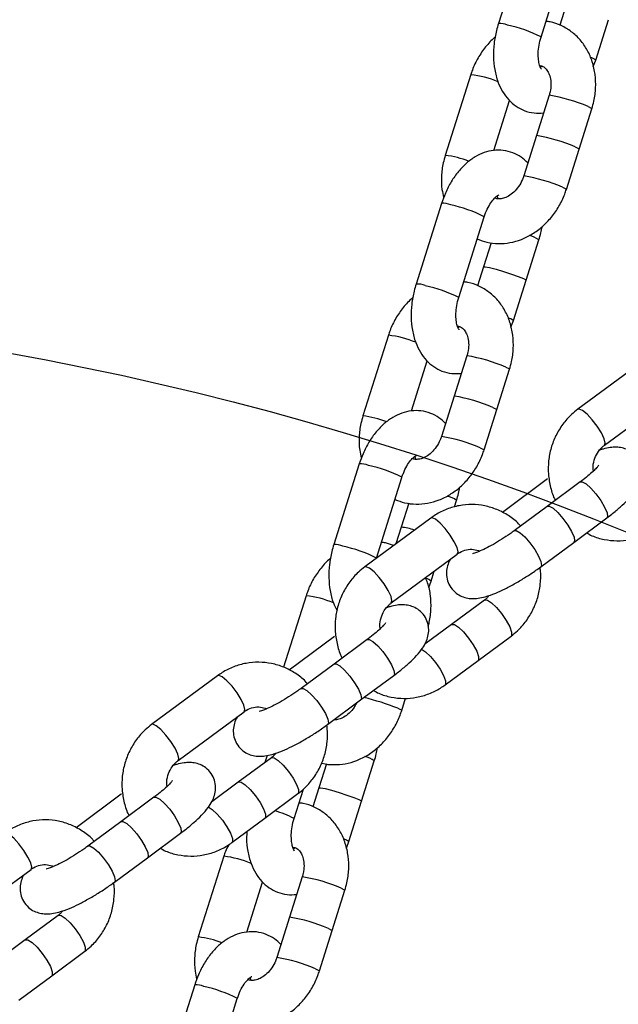
# Model space of a CAD drawing. Units: millimetres. Extents: x 11292 to 24393, y 37787 to 45737.
# Drawn here: x 20034 to 20112, y 39779 to 39906 of the extents above; entities that cross this region are included whole.
import ezdxf

# ---------------------------------------------------------------- set-up
doc = ezdxf.new("R2010")
doc.units = ezdxf.units.MM
doc.header["$LTSCALE"] = 200
doc.layers.add('OTWORY_MONTAŻOWE', color=1, linetype='Continuous')

msp = doc.modelspace()

# ---------------------------------------------------------------- linework, layer by layer
at = {"color": 7, "linetype": 'Continuous', "lineweight": 25}
for p, q in [((20099.86, 39916.3), (20096.56, 39905.83)), ((20102.09, 39904.08), (20105.39, 39914.55)), ((20105.3, 39908.07), (20104.52, 39905.62)), ((20109.17, 39901.09), (20110.83, 39906.32)), ((20108.86, 39900.25), (20109.17, 39901.09)), ((20092.97, 39899.2), (20089.66, 39888.74)), ((20095.95, 39889.38), (20098, 39895.86)), ((20103.14, 39896.53), (20101.49, 39891.3)), ((20107.02, 39889.55), (20108.67, 39894.79)), ((20101.49, 39891.3), (20099.84, 39886.07)), ((20105.37, 39884.32), (20107.02, 39889.55)), ((20089.19, 39882.52), (20085.89, 39872.06)), ((20091.42, 39870.31), (20094.72, 39880.78)), ((20100.16, 39872.55), (20101.81, 39877.79)), ((20095.61, 39877.42), (20094.63, 39874.3)), ((20094.63, 39874.3), (20093.85, 39871.84)), ((20098.5, 39867.32), (20100.16, 39872.55)), ((20098.19, 39866.48), (20098.5, 39867.32)), ((20082.3, 39865.43), (20078.99, 39854.96)), ((20092.47, 39862.76), (20090.82, 39857.53)), ((20085.28, 39855.61), (20087.33, 39862.09)), ((20096.35, 39855.78), (20098, 39861.01)), ((20115.42, 39862.16), (20106.86, 39855.82)), ((20090.82, 39857.53), (20089.17, 39852.3)), ((20110.3, 39851.16), (20118.87, 39857.49)), ((20094.7, 39850.55), (20096.35, 39855.78)), ((20078.52, 39848.75), (20075.22, 39838.29)), ((20080.75, 39836.54), (20084.05, 39847)), ((20102.93, 39846.79), (20097.07, 39842.45)), ((20107.17, 39846.4), (20102.89, 39843.24)), ((20084.94, 39843.64), (20083.96, 39840.53)), ((20090.87, 39843.16), (20091.14, 39844.01)), ((20102.89, 39843.24), (20098.6, 39840.07)), ((20087.78, 39841.72), (20079.22, 39835.39)), ((20106.33, 39838.57), (20110.62, 39841.74)), ((20083.96, 39840.53), (20083.28, 39838.39)), ((20102.05, 39835.41), (20106.33, 39838.57)), ((20082.67, 39830.72), (20091.23, 39837.06)), ((20087.83, 39833.55), (20088.24, 39834.84)), ((20087.52, 39832.71), (20087.83, 39833.55)), ((20071.63, 39831.66), (20068.7, 39822.39)), ((20094.76, 39831.1), (20090.48, 39827.93)), ((20090.48, 39827.93), (20087.03, 39825.38)), ((20075.3, 39826.35), (20069.43, 39822.02)), ((20079.53, 39825.97), (20075.25, 39822.8)), ((20093.93, 39823.27), (20098.21, 39826.43)), ((20075.25, 39822.8), (20070.97, 39819.63)), ((20089.64, 39820.1), (20093.93, 39823.27)), ((20060.15, 39821.28), (20051.58, 39814.95)), ((20078.7, 39818.14), (20082.98, 39821.3)), ((20074.42, 39814.97), (20078.7, 39818.14)), ((20084.03, 39816.78), (20084.53, 39818.37)), ((20055.03, 39810.29), (20063.6, 39816.62)), ((20067.12, 39810.66), (20062.84, 39807.49)), ((20066.58, 39810.96), (20066.29, 39810.04)), ((20078.82, 39805.01), (20080.47, 39810.24)), ((20074.27, 39809.87), (20073.28, 39806.76)), ((20062.84, 39807.49), (20059.39, 39804.94)), ((20070.08, 39802.77), (20071.28, 39806.59)), ((20073.28, 39806.76), (20072.51, 39804.3)), ((20047.66, 39805.92), (20041.8, 39801.58)), ((20051.9, 39805.53), (20047.61, 39802.36)), ((20066.29, 39802.83), (20070.57, 39806)), ((20077.16, 39799.78), (20078.82, 39805.01)), ((20047.61, 39802.36), (20043.33, 39799.2)), ((20062.01, 39799.66), (20066.29, 39802.83)), ((20051.06, 39797.7), (20055.35, 39800.87)), ((20076.85, 39798.94), (20077.16, 39799.78)), ((20046.78, 39794.53), (20051.06, 39797.7)), ((20060.96, 39797.89), (20057.65, 39787.42)), ((20027.4, 39789.85), (20035.96, 39796.18)), ((20071.13, 39795.22), (20069.48, 39789.99)), ((20063.94, 39788.06), (20065.98, 39794.54)), ((20075.01, 39788.24), (20076.66, 39793.47)), ((20039.49, 39790.22), (20035.21, 39787.06)), ((20069.48, 39789.99), (20067.82, 39784.75)), ((20073.35, 39783.01), (20075.01, 39788.24)), ((20035.21, 39787.06), (20031.76, 39784.5)), ((20038.66, 39782.39), (20042.94, 39785.56)), ((20034.37, 39779.23), (20038.66, 39782.39)), ((20057.18, 39781.21), (20053.87, 39770.74)), ((20059.4, 39769), (20062.71, 39779.46))]:
    msp.add_line(p, q, dxfattribs=at)
at = {"color": 1, "linetype": 'Continuous', "lineweight": 25}
for p, q in [((20107.02, 39855.86), (20106.86, 39855.82)), ((20087.95, 39841.76), (20087.78, 39841.72)), ((20079.39, 39835.42), (20079.22, 39835.39)), ((20060.32, 39821.32), (20060.15, 39821.28)), ((20051.75, 39814.99), (20051.58, 39814.95)), ((20047.7, 39805.94), (20047.66, 39805.92))]:
    msp.add_line(p, q, dxfattribs=at)
at = {"color": 1, "linetype": 'Continuous', "lineweight": 25, "flags": 128}
for points in [[(20108.18, 39895.06), (20108.6, 39894.86), (20108.67, 39894.79)], [(20106.53, 39889.83), (20106.94, 39889.63), (20107.02, 39889.55)], [(20104.87, 39884.6), (20105.29, 39884.4), (20105.37, 39884.32)], [(20094.63, 39874.3), (20094.63, 39874.3), (20094.85, 39874.31), (20095.42, 39874.19), (20096.25, 39873.97), (20097.24, 39873.68), (20098.25, 39873.35), (20099.14, 39873.04), (20099.8, 39872.77), (20100.13, 39872.6), (20100.16, 39872.55)], [(20097.51, 39861.29), (20097.93, 39861.09), (20098, 39861.01)], [(20095.85, 39856.06), (20096.27, 39855.86), (20096.35, 39855.78)], [(20110.31, 39851.16), (20110.4, 39851.43), (20110.27, 39851.99), (20109.91, 39852.76), (20109.38, 39853.62), (20108.73, 39854.47), (20108.07, 39855.18), (20107.47, 39855.67), (20107.02, 39855.86)], [(20094.2, 39850.83), (20094.62, 39850.63), (20094.7, 39850.55)], [(20107.17, 39846.4), (20107.43, 39846.42), (20107.92, 39846.15), (20108.54, 39845.6), (20109.21, 39844.85), (20109.84, 39843.98)], [(20102.89, 39843.24), (20103.15, 39843.26), (20103.64, 39842.99), (20104.26, 39842.44), (20104.93, 39841.68), (20105.55, 39840.82)], [(20109.84, 39843.98), (20110.33, 39843.13), (20110.64, 39842.41), (20110.71, 39841.91), (20110.62, 39841.74)], [(20091.23, 39837.06), (20091.33, 39837.33), (20091.2, 39837.89), (20090.84, 39838.66), (20090.3, 39839.52), (20089.66, 39840.37), (20088.99, 39841.08), (20088.4, 39841.57), (20087.95, 39841.76)], [(20105.55, 39840.82), (20106.05, 39839.97), (20106.36, 39839.24), (20106.42, 39838.75), (20106.33, 39838.57)], [(20098.6, 39840.07), (20098.87, 39840.09), (20099.36, 39839.82), (20099.98, 39839.27), (20100.65, 39838.51), (20101.27, 39837.65)], [(20101.27, 39837.65), (20101.77, 39836.8), (20102.07, 39836.08), (20102.14, 39835.58), (20102.05, 39835.41)], [(20082.67, 39830.73), (20082.76, 39830.99), (20082.64, 39831.56), (20082.28, 39832.32), (20081.74, 39833.19), (20081.1, 39834.03), (20080.43, 39834.75), (20079.83, 39835.23), (20079.39, 39835.42)], [(20094.75, 39831.09), (20094.78, 39831.11), (20095.13, 39831.08), (20095.66, 39830.73), (20096.3, 39830.12), (20096.97, 39829.33), (20097.57, 39828.46), (20098.02, 39827.63), (20098.27, 39826.95), (20098.27, 39826.52), (20098.21, 39826.43)], [(20090.48, 39827.93), (20090.5, 39827.94), (20090.85, 39827.91), (20091.38, 39827.57), (20092.02, 39826.96), (20092.68, 39826.16), (20093.29, 39825.29), (20093.74, 39824.46), (20093.99, 39823.79), (20093.99, 39823.36), (20093.93, 39823.27)], [(20079.53, 39825.97), (20079.79, 39825.99), (20080.28, 39825.72), (20080.91, 39825.17), (20081.57, 39824.41), (20082.2, 39823.55)], [(20086.58, 39824.74), (20087.09, 39824.4), (20087.74, 39823.79), (20088.4, 39823), (20089, 39822.13), (20089.46, 39821.3), (20089.71, 39820.62), (20089.71, 39820.19), (20089.64, 39820.1)], [(20075.25, 39822.8), (20075.51, 39822.82), (20076, 39822.55), (20076.62, 39822), (20077.29, 39821.24), (20077.92, 39820.38)], [(20082.2, 39823.55), (20082.7, 39822.7), (20083, 39821.97), (20083.07, 39821.47), (20082.98, 39821.3)], [(20063.6, 39816.62), (20063.69, 39816.89), (20063.56, 39817.45), (20063.21, 39818.22), (20062.67, 39819.08), (20062.02, 39819.93), (20061.36, 39820.64), (20060.76, 39821.13), (20060.32, 39821.32)], [(20077.92, 39820.38), (20078.42, 39819.53), (20078.72, 39818.81), (20078.79, 39818.31), (20078.7, 39818.14)], [(20070.97, 39819.63), (20071.23, 39819.65), (20071.72, 39819.38), (20072.34, 39818.83), (20073.01, 39818.08), (20073.64, 39817.22)], [(20073.64, 39817.22), (20074.14, 39816.37), (20074.44, 39815.64), (20074.51, 39815.14), (20074.42, 39814.97)], [(20083.53, 39817.06), (20083.95, 39816.86), (20084.03, 39816.78)], [(20055.04, 39810.29), (20055.13, 39810.56), (20055, 39811.12), (20054.64, 39811.89), (20054.11, 39812.75), (20053.46, 39813.6), (20052.8, 39814.31), (20052.2, 39814.8), (20051.75, 39814.99)], [(20067.12, 39810.66), (20067.14, 39810.67), (20067.49, 39810.64), (20068.02, 39810.3), (20068.66, 39809.69), (20069.33, 39808.89), (20069.93, 39808.02), (20070.39, 39807.19), (20070.63, 39806.52), (20070.64, 39806.09), (20070.57, 39806)], [(20062.84, 39807.49), (20062.86, 39807.51), (20063.21, 39807.47), (20063.74, 39807.13), (20064.38, 39806.52), (20065.05, 39805.73), (20065.65, 39804.86), (20066.11, 39804.03), (20066.35, 39803.35), (20066.36, 39802.92), (20066.29, 39802.83)], [(20073.28, 39806.76), (20073.29, 39806.76), (20073.51, 39806.76), (20074.08, 39806.65), (20074.91, 39806.43), (20075.9, 39806.14), (20076.91, 39805.81), (20077.8, 39805.49), (20078.46, 39805.23), (20078.79, 39805.05), (20078.82, 39805.01)], [(20051.9, 39805.53), (20052.16, 39805.55), (20052.65, 39805.28), (20053.27, 39804.73), (20053.94, 39803.97), (20054.57, 39803.11)], [(20058.94, 39804.3), (20059.46, 39803.96), (20060.1, 39803.35), (20060.77, 39802.56), (20061.37, 39801.69), (20061.82, 39800.86), (20062.07, 39800.19), (20062.08, 39799.75), (20062.01, 39799.66)], [(20047.61, 39802.36), (20047.88, 39802.38), (20048.37, 39802.11), (20048.99, 39801.56), (20049.66, 39800.81), (20050.28, 39799.94)], [(20054.57, 39803.11), (20055.06, 39802.26), (20055.37, 39801.54), (20055.43, 39801.04), (20055.35, 39800.87)], [(20035.96, 39796.18), (20036.06, 39796.45), (20035.93, 39797.02), (20035.57, 39797.78), (20035.03, 39798.65), (20034.39, 39799.49), (20033.72, 39800.21), (20033.13, 39800.69), (20032.68, 39800.88)], [(20050.28, 39799.94), (20050.78, 39799.09), (20051.09, 39798.37), (20051.15, 39797.87), (20051.06, 39797.7)], [(20043.33, 39799.2), (20043.6, 39799.22), (20044.09, 39798.95), (20044.71, 39798.4), (20045.38, 39797.64), (20046, 39796.78)], [(20046, 39796.78), (20046.5, 39795.93), (20046.8, 39795.2), (20046.87, 39794.71), (20046.78, 39794.53)], [(20076.17, 39793.75), (20076.58, 39793.55), (20076.66, 39793.47)], [(20039.48, 39790.22), (20039.51, 39790.24), (20039.86, 39790.2), (20040.39, 39789.86), (20041.03, 39789.25), (20041.7, 39788.46), (20042.3, 39787.59), (20042.75, 39786.76), (20043, 39786.08), (20043, 39785.65), (20042.94, 39785.56)], [(20074.51, 39788.52), (20074.93, 39788.32), (20075.01, 39788.24)], [(20035.21, 39787.06), (20035.23, 39787.07), (20035.57, 39787.04), (20036.11, 39786.69), (20036.75, 39786.08), (20037.41, 39785.29), (20038.01, 39784.42), (20038.47, 39783.59), (20038.72, 39782.91), (20038.72, 39782.48), (20038.66, 39782.39)], [(20072.86, 39783.29), (20073.28, 39783.08), (20073.35, 39783.01)]]:
    msp.add_lwpolyline(points, dxfattribs=at)
at = {"color": 1, "linetype": 'Continuous', "lineweight": 25}
for centre, radius, start, end in [((20096.72, 39903.29), 2.55, 66.477, 93.7315), ((20094.01, 39888.21), 17.81, 63.0358, 77.9093), ((20108.12, 39899.9), 1.59, 48.762, 75.8637), ((20091.47, 39886.13), 13.15, 67.4404, 83.4584), ((20099.78, 39875.63), 21.17, 66.6231, 80.8539), ((20098.13, 39870.4), 21.17, 66.6231, 80.8539), ((20088.29, 39876.62), 12.19, 68.5112, 83.5121), ((20096.48, 39865.18), 21.16, 66.62, 80.8606), ((20089.36, 39879.98), 2.55, 66.4653, 93.7496), ((20086.63, 39864.86), 17.86, 63.0589, 77.897), ((20099.47, 39874.31), 4.19, 56.0633, 74.7515), ((20086.05, 39869.51), 2.55, 66.477, 93.7315), ((20083.34, 39854.43), 17.81, 63.0358, 77.9093), ((20097.45, 39866.12), 1.59, 48.762, 75.8637), ((20080.8, 39852.36), 13.15, 67.4404, 83.4584), ((20089.11, 39841.86), 21.17, 66.6231, 80.8539), ((20087.45, 39836.63), 21.17, 66.6231, 80.8539), ((20077.61, 39842.85), 12.19, 68.5112, 83.5121), ((20085.81, 39831.41), 21.16, 66.62, 80.8606), ((20078.69, 39846.21), 2.55, 66.4653, 93.7496), ((20075.96, 39831.09), 17.86, 63.0589, 77.897), ((20088.8, 39840.54), 4.19, 56.0633, 74.7515), ((20083.55, 39834.18), 6.36, 70.3469, 86.372), ((20075.38, 39835.74), 2.55, 66.477, 93.7315), ((20072.67, 39820.66), 17.81, 63.0358, 77.9093), ((20086.78, 39832.35), 1.59, 48.762, 75.8637), ((20070.13, 39818.59), 13.15, 67.4404, 83.4584), ((20071.72, 39787.48), 31.85, 68.2315, 76.5446), ((20078.13, 39806.77), 4.19, 56.0633, 74.7515), ((20064.14, 39791.52), 12.72, 62.1651, 74.3764), ((20076.11, 39798.58), 1.59, 48.762, 75.8637), ((20059.46, 39784.82), 13.15, 67.4404, 83.4584), ((20067.77, 39774.32), 21.17, 66.6231, 80.8539), ((20066.11, 39769.09), 21.17, 66.6231, 80.8539), ((20056.27, 39775.31), 12.19, 68.5112, 83.5121), ((20064.46, 39763.87), 21.16, 66.62, 80.8606), ((20057.35, 39778.67), 2.55, 66.4653, 93.7496), ((20054.62, 39763.54), 17.86, 63.0589, 77.897)]:
    msp.add_arc(centre, radius, start, end, dxfattribs=at)
at = {"color": 7, "linetype": 'Continuous', "lineweight": 25}
for points, knots in [([(20096.56, 39905.83), (20096.47, 39905.53), (20096.22, 39904.67), (20095.97, 39903.22), (20095.88, 39901.51), (20096.04, 39899.83), (20096.44, 39898.31), (20097.06, 39896.99), (20097.85, 39895.92), (20098.81, 39895.09), (20099.92, 39894.5), (20101.15, 39894.17), (20102, 39894.22), (20102.42, 39894.24)], [0, 0, 0, 0, 0.055669, 0.157418, 0.260085, 0.364373, 0.470938, 0.56578, 0.655757, 0.741643, 0.825233, 0.914591, 1, 1, 1, 1]), ([(20108.67, 39894.79), (20108.77, 39895.11), (20109.02, 39896), (20109.21, 39897.49), (20109.14, 39899.22), (20108.78, 39900.88), (20108.12, 39902.4), (20107.2, 39903.73), (20106.05, 39904.81), (20104.72, 39905.59), (20103.59, 39906.02), (20102.91, 39906.09), (20102.73, 39906.11)], [0, 0, 0, 0, 0.066323, 0.180252, 0.294741, 0.409272, 0.523204, 0.635724, 0.746201, 0.854527, 0.961195, 1, 1, 1, 1]), ([(20096.15, 39904.06), (20096.12, 39904.04), (20095.65, 39903.69), (20094.87, 39902.8), (20093.88, 39901.4), (20093.29, 39900.15), (20093.04, 39899.4), (20092.97, 39899.2)], [0, 0, 0, 0, 0.018284, 0.307225, 0.598855, 0.892377, 1, 1, 1, 1]), ([(20102.14, 39899.9), (20102.14, 39899.9), (20102.15, 39899.89), (20101.98, 39900.15), (20101.8, 39900.72), (20101.7, 39901.53), (20101.73, 39902.5), (20101.88, 39903.39), (20102.04, 39903.91), (20102.09, 39904.08)], [0, 0, 0, 0, 0.094999, 0.26049, 0.416851, 0.576603, 0.742362, 0.91328, 1, 1, 1, 1]), ([(20101.93, 39900.37), (20102.02, 39900.36), (20102.31, 39900.32), (20102.64, 39900.07), (20103.03, 39899.57), (20103.3, 39898.87), (20103.41, 39897.98), (20103.32, 39897.15), (20103.18, 39896.68), (20103.14, 39896.53)], [0, 0, 0, 0, 0.095523, 0.307982, 0.468323, 0.618232, 0.777275, 0.932653, 1, 1, 1, 1]), ([(20102.19, 39900.32), (20102.15, 39900.29), (20102.07, 39900.2), (20102.02, 39900.17), (20102, 39900.16)], [0, 0, 0, 0, 0.412719, 1, 1, 1, 1]), ([(20100.37, 39887.76), (20100.1, 39888.02), (20099.53, 39888.56), (20098.44, 39889.12), (20097.21, 39889.43), (20095.93, 39889.43), (20094.69, 39889.13), (20093.51, 39888.57), (20092.39, 39887.75), (20091.34, 39886.67), (20090.42, 39885.35), (20089.69, 39883.95), (20089.35, 39882.96), (20089.19, 39882.52)], [0, 0, 0, 0, 0.078145, 0.162909, 0.253521, 0.341289, 0.428318, 0.517657, 0.611558, 0.710593, 0.813113, 0.9164, 1, 1, 1, 1]), ([(20089.66, 39888.74), (20089.57, 39888.41), (20089.32, 39887.52), (20089.14, 39886.03), (20089.16, 39884.51), (20089.39, 39883.62), (20089.47, 39883.28)], [0, 0, 0, 0, 0.180891, 0.491624, 0.803883, 1, 1, 1, 1]), ([(20099.84, 39886.07), (20099.78, 39885.92), (20099.62, 39885.44), (20099.2, 39884.69), (20098.57, 39883.94), (20097.86, 39883.42), (20097.18, 39883.14), (20096.59, 39883.09), (20096.27, 39883.11), (20096.12, 39883.21), (20096.11, 39883.22)], [0, 0, 0, 0, 0.068724, 0.216662, 0.364406, 0.511828, 0.66058, 0.815179, 0.985225, 1, 1, 1, 1]), ([(20093.82, 39877.91), (20094.23, 39877.75), (20095.1, 39877.41), (20096.55, 39877.26), (20098.07, 39877.38), (20099.56, 39877.8), (20100.98, 39878.51), (20102.3, 39879.49), (20103.47, 39880.71), (20104.45, 39882.13), (20105.05, 39883.37), (20105.3, 39884.12), (20105.37, 39884.32)], [0, 0, 0, 0, 0.092819, 0.197772, 0.302714, 0.408573, 0.515931, 0.624923, 0.735316, 0.846737, 0.958881, 1, 1, 1, 1]), ([(20094.72, 39880.78), (20094.78, 39880.95), (20094.96, 39881.46), (20095.33, 39882.24), (20095.83, 39882.97), (20096.29, 39883.43), (20096.61, 39883.62), (20096.61, 39883.61), (20096.61, 39883.61)], [0, 0, 0, 0, 0.099884, 0.297202, 0.490494, 0.677737, 0.861794, 1, 1, 1, 1]), ([(20096.37, 39883.46), (20096.38, 39883.44), (20096.41, 39883.39), (20096.44, 39883.25), (20096.47, 39883.14)], [0, 0, 0, 0, 0.230222, 1, 1, 1, 1]), ([(20101.81, 39877.79), (20101.9, 39878.09), (20102.07, 39878.64), (20102.16, 39879.21), (20102.2, 39879.47)], [0, 0, 0, 0, 0.5440244, 1, 1, 1, 1]), ([(20085.89, 39872.06), (20085.8, 39871.76), (20085.55, 39870.9), (20085.29, 39869.45), (20085.21, 39867.73), (20085.37, 39866.06), (20085.77, 39864.53), (20086.39, 39863.22), (20087.18, 39862.15), (20088.14, 39861.32), (20089.25, 39860.73), (20090.48, 39860.4), (20091.33, 39860.45), (20091.75, 39860.47)], [0, 0, 0, 0, 0.055669, 0.157418, 0.260085, 0.364373, 0.470938, 0.56578, 0.655757, 0.741643, 0.825233, 0.914591, 1, 1, 1, 1]), ([(20098, 39861.01), (20098.1, 39861.34), (20098.35, 39862.23), (20098.54, 39863.72), (20098.47, 39865.45), (20098.11, 39867.1), (20097.45, 39868.63), (20096.53, 39869.96), (20095.38, 39871.04), (20094.05, 39871.82), (20092.92, 39872.25), (20092.24, 39872.32), (20092.06, 39872.33)], [0, 0, 0, 0, 0.066323, 0.180252, 0.294741, 0.409272, 0.523204, 0.635724, 0.746201, 0.854527, 0.961195, 1, 1, 1, 1]), ([(20085.48, 39870.29), (20085.45, 39870.27), (20084.98, 39869.92), (20084.2, 39869.02), (20083.21, 39867.63), (20082.62, 39866.38), (20082.37, 39865.63), (20082.3, 39865.43)], [0, 0, 0, 0, 0.018284, 0.307225, 0.598855, 0.892377, 1, 1, 1, 1]), ([(20091.46, 39866.13), (20091.47, 39866.13), (20091.47, 39866.12), (20091.31, 39866.37), (20091.13, 39866.95), (20091.03, 39867.76), (20091.06, 39868.73), (20091.21, 39869.62), (20091.37, 39870.14), (20091.42, 39870.31)], [0, 0, 0, 0, 0.094999, 0.26049, 0.416851, 0.576603, 0.742362, 0.91328, 1, 1, 1, 1]), ([(20091.25, 39866.6), (20091.34, 39866.59), (20091.64, 39866.55), (20091.97, 39866.3), (20092.36, 39865.79), (20092.63, 39865.09), (20092.74, 39864.2), (20092.65, 39863.38), (20092.51, 39862.91), (20092.47, 39862.76)], [0, 0, 0, 0, 0.095523, 0.307982, 0.468323, 0.618232, 0.777275, 0.932653, 1, 1, 1, 1]), ([(20091.52, 39866.55), (20091.48, 39866.51), (20091.4, 39866.43), (20091.35, 39866.4), (20091.33, 39866.39)], [0, 0, 0, 0, 0.412719, 1, 1, 1, 1]), ([(20078.99, 39854.96), (20078.9, 39854.64), (20078.64, 39853.75), (20078.47, 39852.26), (20078.49, 39850.74), (20078.72, 39849.85), (20078.8, 39849.51)], [0, 0, 0, 0, 0.180891, 0.491624, 0.803883, 1, 1, 1, 1]), ([(20089.7, 39853.99), (20089.43, 39854.25), (20088.86, 39854.78), (20087.77, 39855.35), (20086.54, 39855.66), (20085.26, 39855.66), (20084.02, 39855.36), (20082.84, 39854.8), (20081.72, 39853.98), (20080.67, 39852.9), (20079.75, 39851.58), (20079.02, 39850.18), (20078.68, 39849.19), (20078.52, 39848.75)], [0, 0, 0, 0, 0.078145, 0.162909, 0.253521, 0.341289, 0.428318, 0.517657, 0.611558, 0.710593, 0.813113, 0.9164, 1, 1, 1, 1]), ([(20106.86, 39855.82), (20106.58, 39855.6), (20105.86, 39855.03), (20104.87, 39853.91), (20103.98, 39852.44), (20103.35, 39850.83), (20103.02, 39849.13), (20102.99, 39847.39), (20103.3, 39845.68), (20103.63, 39844.54), (20103.93, 39844.03), (20103.94, 39844.01)], [0, 0, 0, 0, 0.081513, 0.211044, 0.340955, 0.471335, 0.602131, 0.733252, 0.86457, 0.995927, 1, 1, 1, 1]), ([(20089.17, 39852.3), (20089.11, 39852.15), (20088.95, 39851.67), (20088.53, 39850.92), (20087.89, 39850.17), (20087.19, 39849.65), (20086.51, 39849.36), (20085.92, 39849.32), (20085.6, 39849.34), (20085.45, 39849.44), (20085.44, 39849.45)], [0, 0, 0, 0, 0.068724, 0.216662, 0.364406, 0.511828, 0.66058, 0.815179, 0.985225, 1, 1, 1, 1]), ([(20108.87, 39847.81), (20108.85, 39847.94), (20108.78, 39848.41), (20108.95, 39849.24), (20109.35, 39850.18), (20109.86, 39850.81), (20110.21, 39851.08), (20110.3, 39851.16)], [0, 0, 0, 0, 0.100073, 0.36488, 0.628891, 0.894006, 1, 1, 1, 1]), ([(20110.62, 39841.74), (20110.83, 39841.9), (20111.45, 39842.37), (20112.4, 39843.16), (20113.4, 39844.11), (20114.17, 39844.99), (20114.7, 39845.81), (20115.04, 39846.62), (20115.19, 39847.47), (20115.12, 39848.39), (20114.76, 39849.31), (20114.14, 39850.07), (20113.37, 39850.58), (20112.58, 39850.85), (20111.81, 39850.94), (20110.99, 39850.87), (20110.31, 39850.74), (20109.83, 39850.57), (20109.68, 39850.52)], [0, 0, 0, 0, 0.044993, 0.132031, 0.221665, 0.318234, 0.393662, 0.450155, 0.505795, 0.561433, 0.617735, 0.678803, 0.732675, 0.783429, 0.835181, 0.892972, 0.966097, 1, 1, 1, 1]), ([(20083.15, 39844.13), (20083.56, 39843.98), (20084.43, 39843.64), (20085.88, 39843.49), (20087.39, 39843.61), (20088.89, 39844.03), (20090.31, 39844.74), (20091.63, 39845.72), (20092.8, 39846.94), (20093.78, 39848.36), (20094.38, 39849.6), (20094.63, 39850.35), (20094.7, 39850.55)], [0, 0, 0, 0, 0.092819, 0.197772, 0.302714, 0.408573, 0.515931, 0.624923, 0.735316, 0.846737, 0.958881, 1, 1, 1, 1]), ([(20084.05, 39847), (20084.11, 39847.18), (20084.29, 39847.69), (20084.66, 39848.47), (20085.16, 39849.2), (20085.62, 39849.66), (20085.94, 39849.84), (20085.94, 39849.84), (20085.94, 39849.84)], [0, 0, 0, 0, 0.099884, 0.297202, 0.490494, 0.677737, 0.861794, 1, 1, 1, 1]), ([(20085.7, 39849.68), (20085.71, 39849.67), (20085.74, 39849.62), (20085.77, 39849.48), (20085.8, 39849.36)], [0, 0, 0, 0, 0.2302216, 1, 1, 1, 1]), ([(20109.57, 39848.57), (20109.57, 39848.57), (20109.58, 39848.6), (20109.51, 39848.48), (20109.29, 39848.22), (20108.84, 39847.76), (20108.17, 39847.18), (20107.57, 39846.7), (20107.21, 39846.44), (20107.17, 39846.4)], [0, 0, 0, 0, 0.000023, 0.138803, 0.308075, 0.505917, 0.728928, 0.964562, 1, 1, 1, 1]), ([(20091.14, 39844.01), (20091.23, 39844.32), (20091.4, 39844.87), (20091.49, 39845.44), (20091.53, 39845.7)], [0, 0, 0, 0, 0.544024, 1, 1, 1, 1]), ([(20099.43, 39840.68), (20099.35, 39840.78), (20098.91, 39841.32), (20097.88, 39842.07), (20096.4, 39842.87), (20094.79, 39843.35), (20093.13, 39843.53), (20091.47, 39843.38), (20089.86, 39842.92), (20088.64, 39842.32), (20087.98, 39841.86), (20087.78, 39841.72)], [0, 0, 0, 0, 0.0298094, 0.1615215, 0.2927155, 0.4233797, 0.5535954, 0.6835246, 0.8133168, 0.9431918, 1, 1, 1, 1]), ([(20108, 39839.8), (20108.22, 39839.68), (20108.94, 39839.27), (20110.27, 39838.91), (20111.93, 39838.73), (20113.59, 39838.88), (20115.2, 39839.33), (20116.42, 39839.94), (20117.08, 39840.4), (20117.28, 39840.54)], [0, 0, 0, 0, 0.079249, 0.249349, 0.418865, 0.588009, 0.756974, 0.926046, 1, 1, 1, 1]), ([(20098.6, 39840.07), (20098.43, 39839.94), (20097.91, 39839.57), (20096.99, 39838.96), (20095.9, 39838.3), (20094.87, 39837.75), (20094.03, 39837.37), (20093.47, 39837.16), (20093.17, 39837.08), (20093.18, 39837.08), (20093.18, 39837.08)], [0, 0, 0, 0, 0.083241, 0.242094, 0.401635, 0.559421, 0.712649, 0.838288, 0.946375, 1, 1, 1, 1]), ([(20075.22, 39838.29), (20075.13, 39837.99), (20074.88, 39837.13), (20074.62, 39835.68), (20074.54, 39833.96), (20074.7, 39832.29), (20075.06, 39830.85), (20075.47, 39830.05), (20075.64, 39829.72)], [0, 0, 0, 0, 0.102009, 0.288455, 0.476585, 0.667685, 0.862958, 1, 1, 1, 1]), ([(20082.96, 39838.15), (20082.62, 39838.29), (20082.11, 39838.5), (20081.57, 39838.55), (20081.38, 39838.56)], [0, 0, 0, 0, 0.664453, 1, 1, 1, 1]), ([(20091.23, 39837.06), (20091.34, 39837.13), (20091.71, 39837.38), (20092.43, 39837.65), (20093.33, 39837.72), (20093.89, 39837.53), (20094.16, 39837.44)], [0, 0, 0, 0, 0.117707, 0.415753, 0.721319, 1, 1, 1, 1]), ([(20074.81, 39836.52), (20074.78, 39836.5), (20074.31, 39836.15), (20073.53, 39835.25), (20072.54, 39833.85), (20071.95, 39832.61), (20071.7, 39831.86), (20071.63, 39831.66)], [0, 0, 0, 0, 0.018284, 0.307225, 0.598855, 0.892377, 1, 1, 1, 1]), ([(20090.32, 39836.38), (20090.3, 39836.35), (20090.15, 39836.11), (20089.95, 39835.57), (20089.79, 39834.73), (20089.87, 39833.81), (20090.22, 39832.89), (20090.84, 39832.13), (20091.61, 39831.62), (20092.4, 39831.35), (20093.18, 39831.26), (20093.99, 39831.32), (20094.97, 39831.53), (20096.11, 39831.94), (20097.43, 39832.54), (20098.76, 39833.25), (20100.12, 39834.07), (20101.22, 39834.8), (20101.84, 39835.25), (20102.05, 39835.41)], [0, 0, 0, 0, 0.008064, 0.060649, 0.112442, 0.164232, 0.21664, 0.273484, 0.32363, 0.370874, 0.419047, 0.472841, 0.540909, 0.636322, 0.7161, 0.799371, 0.879967, 0.959684, 1, 1, 1, 1]), ([(20079.22, 39835.39), (20078.94, 39835.17), (20078.23, 39834.6), (20077.24, 39833.47), (20076.34, 39832.01), (20075.72, 39830.4), (20075.39, 39828.69), (20075.36, 39826.95), (20075.66, 39825.25), (20075.99, 39824.1), (20076.29, 39823.59), (20076.3, 39823.58)], [0, 0, 0, 0, 0.081513, 0.211044, 0.340955, 0.471335, 0.602131, 0.733252, 0.86457, 0.995927, 1, 1, 1, 1]), ([(20098.21, 39826.43), (20098.48, 39826.65), (20099.2, 39827.22), (20100.19, 39828.35), (20101.08, 39829.81), (20101.71, 39831.42), (20102.02, 39833.12), (20102.1, 39834.45), (20101.97, 39835.17), (20101.94, 39835.32)], [0, 0, 0, 0, 0.106023, 0.274504, 0.443479, 0.613065, 0.783191, 0.953741, 1, 1, 1, 1]), ([(20087.46, 39827.72), (20087.51, 39827.89), (20087.71, 39828.62), (20087.86, 39829.95), (20087.79, 39831.67), (20087.53, 39833.04), (20087.2, 39833.77), (20087.09, 39833.99)], [0, 0, 0, 0, 0.0791707, 0.3455274, 0.6131918, 0.8809549, 1, 1, 1, 1]), ([(20095.34, 39831.7), (20095.25, 39831.57), (20095.08, 39831.34), (20094.86, 39831.17), (20094.76, 39831.1)], [0, 0, 0, 0, 0.5412169, 1, 1, 1, 1]), ([(20081.25, 39827.23), (20081.22, 39827.41), (20081.14, 39827.92), (20081.31, 39828.8), (20081.72, 39829.75), (20082.22, 39830.37), (20082.57, 39830.64), (20082.67, 39830.72)], [0, 0, 0, 0, 0.1305256, 0.3863718, 0.6414494, 0.897593, 1, 1, 1, 1]), ([(20082.98, 39821.3), (20083.19, 39821.46), (20083.81, 39821.93), (20084.77, 39822.72), (20085.77, 39823.67), (20086.53, 39824.55), (20087.06, 39825.38), (20087.4, 39826.18), (20087.56, 39827.03), (20087.48, 39827.95), (20087.13, 39828.87), (20086.51, 39829.63), (20085.74, 39830.14), (20084.95, 39830.41), (20084.17, 39830.5), (20083.36, 39830.44), (20082.67, 39830.31), (20082.2, 39830.13), (20082.05, 39830.08)], [0, 0, 0, 0, 0.044993, 0.132031, 0.221665, 0.318234, 0.393662, 0.450155, 0.505795, 0.561433, 0.617735, 0.678803, 0.732675, 0.783429, 0.835181, 0.892972, 0.966097, 1, 1, 1, 1]), ([(20081.93, 39828.13), (20081.93, 39828.13), (20081.95, 39828.16), (20081.88, 39828.04), (20081.65, 39827.79), (20081.2, 39827.33), (20080.54, 39826.74), (20079.93, 39826.26), (20079.58, 39826), (20079.53, 39825.97)], [0, 0, 0, 0, 0.000023, 0.138803, 0.308075, 0.505917, 0.728928, 0.964562, 1, 1, 1, 1]), ([(20071.74, 39820.31), (20071.68, 39820.39), (20071.25, 39820.9), (20070.24, 39821.63), (20068.77, 39822.43), (20067.16, 39822.91), (20065.5, 39823.09), (20063.83, 39822.94), (20062.23, 39822.49), (20061, 39821.88), (20060.35, 39821.42), (20060.15, 39821.28)], [0, 0, 0, 0, 0.023572, 0.156131, 0.288169, 0.419673, 0.550726, 0.68149, 0.812117, 0.942827, 1, 1, 1, 1]), ([(20070.97, 39819.63), (20070.79, 39819.5), (20070.28, 39819.13), (20069.36, 39818.52), (20068.26, 39817.86), (20067.24, 39817.31), (20066.4, 39816.93), (20065.83, 39816.72), (20065.53, 39816.64), (20065.54, 39816.65), (20065.55, 39816.65)], [0, 0, 0, 0, 0.083241, 0.242094, 0.401635, 0.559421, 0.712649, 0.838288, 0.946375, 1, 1, 1, 1]), ([(20080.36, 39819.37), (20080.59, 39819.24), (20081.3, 39818.84), (20082.64, 39818.48), (20084.3, 39818.29), (20085.96, 39818.44), (20087.56, 39818.9), (20088.79, 39819.5), (20089.44, 39819.96), (20089.64, 39820.1)], [0, 0, 0, 0, 0.079249, 0.249349, 0.418865, 0.588009, 0.756974, 0.926046, 1, 1, 1, 1]), ([(20078.14, 39817.72), (20078.04, 39817.53), (20077.79, 39817.04), (20077.22, 39816.41), (20076.52, 39815.87), (20075.84, 39815.61), (20075.42, 39815.53), (20075.25, 39815.57), (20075.23, 39815.57)], [0, 0, 0, 0, 0.125769, 0.334138, 0.542053, 0.751844, 0.96988, 1, 1, 1, 1]), ([(20063.6, 39816.62), (20063.7, 39816.69), (20064.08, 39816.95), (20064.79, 39817.21), (20065.69, 39817.29), (20066.26, 39817.09), (20066.53, 39817)], [0, 0, 0, 0, 0.117707, 0.415753, 0.721319, 1, 1, 1, 1]), ([(20073.63, 39809.97), (20073.66, 39809.96), (20074.16, 39809.79), (20075.21, 39809.73), (20076.72, 39809.83), (20078.22, 39810.26), (20079.64, 39810.97), (20080.96, 39811.95), (20082.13, 39813.17), (20083.11, 39814.59), (20083.71, 39815.83), (20083.96, 39816.58), (20084.03, 39816.78)], [0, 0, 0, 0, 0.007998, 0.122765, 0.237518, 0.353275, 0.470671, 0.589853, 0.710569, 0.832407, 0.955037, 1, 1, 1, 1]), ([(20062.69, 39815.95), (20062.67, 39815.91), (20062.52, 39815.68), (20062.32, 39815.14), (20062.15, 39814.29), (20062.23, 39813.37), (20062.58, 39812.45), (20063.21, 39811.69), (20063.98, 39811.18), (20064.76, 39810.91), (20065.54, 39810.83), (20066.36, 39810.88), (20067.34, 39811.1), (20068.48, 39811.5), (20069.8, 39812.11), (20071.12, 39812.81), (20072.48, 39813.63), (20073.58, 39814.36), (20074.21, 39814.82), (20074.42, 39814.97)], [0, 0, 0, 0, 0.008064, 0.060649, 0.112442, 0.164232, 0.21664, 0.273484, 0.32363, 0.370874, 0.419047, 0.472841, 0.540909, 0.636322, 0.7161, 0.799371, 0.879967, 0.959684, 1, 1, 1, 1]), ([(20051.58, 39814.95), (20051.31, 39814.73), (20050.59, 39814.16), (20049.6, 39813.03), (20048.71, 39811.57), (20048.08, 39809.96), (20047.75, 39808.26), (20047.72, 39806.51), (20048.03, 39804.81), (20048.36, 39803.67), (20048.66, 39803.16), (20048.67, 39803.14)], [0, 0, 0, 0, 0.081513, 0.211044, 0.340955, 0.471335, 0.602131, 0.733252, 0.86457, 0.995927, 1, 1, 1, 1]), ([(20070.57, 39806), (20070.85, 39806.22), (20071.57, 39806.79), (20072.55, 39807.91), (20073.45, 39809.37), (20074.08, 39810.99), (20074.39, 39812.69), (20074.46, 39814.01), (20074.33, 39814.73), (20074.3, 39814.89)], [0, 0, 0, 0, 0.106023, 0.274504, 0.443479, 0.613065, 0.783191, 0.953741, 1, 1, 1, 1]), ([(20067.71, 39811.26), (20067.62, 39811.13), (20067.44, 39810.9), (20067.22, 39810.73), (20067.12, 39810.66)], [0, 0, 0, 0, 0.5412169, 1, 1, 1, 1]), ([(20080.47, 39810.24), (20080.56, 39810.54), (20080.73, 39811.1), (20080.82, 39811.67), (20080.86, 39811.93)], [0, 0, 0, 0, 0.5440244, 1, 1, 1, 1]), ([(20053.6, 39806.93), (20053.58, 39807.06), (20053.51, 39807.53), (20053.68, 39808.37), (20054.08, 39809.31), (20054.59, 39809.93), (20054.93, 39810.21), (20055.03, 39810.29)], [0, 0, 0, 0, 0.100073, 0.36488, 0.628891, 0.894006, 1, 1, 1, 1]), ([(20055.35, 39800.87), (20055.56, 39801.03), (20056.18, 39801.49), (20057.13, 39802.28), (20058.13, 39803.23), (20058.9, 39804.11), (20059.43, 39804.94), (20059.77, 39805.74), (20059.92, 39806.6), (20059.85, 39807.52), (20059.49, 39808.44), (20058.87, 39809.2), (20058.1, 39809.71), (20057.31, 39809.97), (20056.54, 39810.06), (20055.72, 39810), (20055.04, 39809.87), (20054.56, 39809.7), (20054.41, 39809.64)], [0, 0, 0, 0, 0.044993, 0.132031, 0.221665, 0.318234, 0.393662, 0.450155, 0.505795, 0.561433, 0.617735, 0.678803, 0.732675, 0.783429, 0.835181, 0.892972, 0.966097, 1, 1, 1, 1]), ([(20054.3, 39807.7), (20054.3, 39807.7), (20054.31, 39807.73), (20054.24, 39807.6), (20054.02, 39807.35), (20053.57, 39806.89), (20052.9, 39806.3), (20052.3, 39805.83), (20051.94, 39805.56), (20051.9, 39805.53)], [0, 0, 0, 0, 0.000023, 0.138803, 0.308075, 0.505917, 0.728928, 0.964562, 1, 1, 1, 1]), ([(20076.66, 39793.47), (20076.75, 39793.8), (20077.01, 39794.69), (20077.19, 39796.18), (20077.13, 39797.9), (20076.76, 39799.56), (20076.11, 39801.09), (20075.18, 39802.41), (20074.04, 39803.5), (20072.71, 39804.28), (20071.58, 39804.71), (20070.9, 39804.77), (20070.71, 39804.79)], [0, 0, 0, 0, 0.066323, 0.180252, 0.294741, 0.409272, 0.523204, 0.635724, 0.746201, 0.854527, 0.961195, 1, 1, 1, 1]), ([(20044.16, 39799.81), (20044.08, 39799.91), (20043.64, 39800.44), (20042.61, 39801.19), (20041.13, 39801.99), (20039.52, 39802.48), (20037.86, 39802.65), (20036.2, 39802.51), (20034.59, 39802.05), (20033.37, 39801.45), (20032.71, 39800.98), (20032.51, 39800.84)], [0, 0, 0, 0, 0.029809, 0.161522, 0.292715, 0.42338, 0.553595, 0.683525, 0.813317, 0.943192, 1, 1, 1, 1]), ([(20070.12, 39798.59), (20070.13, 39798.58), (20070.13, 39798.58), (20069.96, 39798.83), (20069.79, 39799.41), (20069.69, 39800.21), (20069.72, 39801.19), (20069.87, 39802.07), (20070.02, 39802.59), (20070.08, 39802.77)], [0, 0, 0, 0, 0.094999, 0.26049, 0.416851, 0.576603, 0.742362, 0.91328, 1, 1, 1, 1]), ([(20063.95, 39801.1), (20063.93, 39800.8), (20063.87, 39799.93), (20064.04, 39798.52), (20064.43, 39796.99), (20065.05, 39795.68), (20065.84, 39794.61), (20066.79, 39793.78), (20067.91, 39793.18), (20069.14, 39792.86), (20069.99, 39792.9), (20070.41, 39792.92)], [0, 0, 0, 0, 0.06759, 0.19901, 0.333299, 0.452814, 0.5662, 0.67443, 0.779767, 0.892372, 1, 1, 1, 1]), ([(20043.33, 39799.2), (20043.16, 39799.07), (20042.64, 39798.69), (20041.72, 39798.08), (20040.63, 39797.42), (20039.6, 39796.88), (20038.76, 39796.49), (20038.2, 39796.28), (20037.9, 39796.21), (20037.91, 39796.21), (20037.91, 39796.21)], [0, 0, 0, 0, 0.083241, 0.242094, 0.401635, 0.559421, 0.712649, 0.838288, 0.946375, 1, 1, 1, 1]), ([(20052.73, 39798.93), (20052.95, 39798.8), (20053.67, 39798.4), (20055, 39798.04), (20056.66, 39797.85), (20058.32, 39798), (20059.93, 39798.46), (20061.15, 39799.06), (20061.81, 39799.52), (20062.01, 39799.66)], [0, 0, 0, 0, 0.079249, 0.249349, 0.418865, 0.588009, 0.756974, 0.926046, 1, 1, 1, 1]), ([(20061.59, 39799.38), (20061.44, 39799.09), (20061.19, 39798.6), (20061.02, 39798.09), (20060.96, 39797.89)], [0, 0, 0, 0, 0.607822, 1, 1, 1, 1]), ([(20069.91, 39799.06), (20070, 39799.05), (20070.29, 39799), (20070.63, 39798.76), (20071.02, 39798.25), (20071.29, 39797.55), (20071.39, 39796.66), (20071.31, 39795.84), (20071.17, 39795.36), (20071.13, 39795.22)], [0, 0, 0, 0, 0.095523, 0.307982, 0.468323, 0.618232, 0.777275, 0.932653, 1, 1, 1, 1]), ([(20070.17, 39799.01), (20070.14, 39798.97), (20070.06, 39798.88), (20070.01, 39798.86), (20069.99, 39798.85)], [0, 0, 0, 0, 0.412719, 1, 1, 1, 1]), ([(20035.96, 39796.18), (20036.07, 39796.25), (20036.44, 39796.51), (20037.16, 39796.77), (20038.06, 39796.85), (20038.62, 39796.66), (20038.89, 39796.56)], [0, 0, 0, 0, 0.117707, 0.415753, 0.721319, 1, 1, 1, 1]), ([(20035.05, 39795.51), (20035.03, 39795.48), (20034.88, 39795.24), (20034.68, 39794.7), (20034.52, 39793.86), (20034.59, 39792.93), (20034.95, 39792.01), (20035.57, 39791.25), (20036.34, 39790.74), (20037.13, 39790.48), (20037.91, 39790.39), (20038.72, 39790.45), (20039.7, 39790.66), (20040.84, 39791.06), (20042.16, 39791.67), (20043.49, 39792.38), (20044.85, 39793.19), (20045.95, 39793.93), (20046.57, 39794.38), (20046.78, 39794.53)], [0, 0, 0, 0, 0.008064, 0.060649, 0.112442, 0.164232, 0.21664, 0.273484, 0.32363, 0.370874, 0.419047, 0.472841, 0.540909, 0.636322, 0.7161, 0.799371, 0.879967, 0.959684, 1, 1, 1, 1]), ([(20042.94, 39785.56), (20043.21, 39785.78), (20043.93, 39786.35), (20044.92, 39787.48), (20045.81, 39788.94), (20046.44, 39790.55), (20046.75, 39792.25), (20046.83, 39793.58), (20046.7, 39794.3), (20046.67, 39794.45)], [0, 0, 0, 0, 0.106023, 0.274504, 0.443479, 0.613065, 0.783191, 0.953741, 1, 1, 1, 1]), ([(20040.07, 39790.82), (20039.98, 39790.7), (20039.81, 39790.46), (20039.59, 39790.3), (20039.49, 39790.22)], [0, 0, 0, 0, 0.5412169, 1, 1, 1, 1]), ([(20057.65, 39787.42), (20057.56, 39787.09), (20057.3, 39786.21), (20057.13, 39784.72), (20057.15, 39783.19), (20057.37, 39782.31), (20057.46, 39781.96)], [0, 0, 0, 0, 0.180891, 0.491624, 0.803883, 1, 1, 1, 1]), ([(20068.36, 39786.44), (20068.09, 39786.7), (20067.52, 39787.24), (20066.43, 39787.8), (20065.2, 39788.12), (20063.92, 39788.11), (20062.68, 39787.82), (20061.5, 39787.26), (20060.37, 39786.44), (20059.33, 39785.36), (20058.41, 39784.04), (20057.68, 39782.63), (20057.33, 39781.65), (20057.18, 39781.21)], [0, 0, 0, 0, 0.078145, 0.162909, 0.253521, 0.341289, 0.428318, 0.517657, 0.611558, 0.710593, 0.813113, 0.9164, 1, 1, 1, 1]), ([(20067.82, 39784.75), (20067.77, 39784.6), (20067.61, 39784.13), (20067.19, 39783.38), (20066.55, 39782.63), (20065.85, 39782.11), (20065.17, 39781.82), (20064.58, 39781.78), (20064.26, 39781.8), (20064.11, 39781.9), (20064.1, 39781.91)], [0, 0, 0, 0, 0.068724, 0.216662, 0.364406, 0.511828, 0.66058, 0.815179, 0.985225, 1, 1, 1, 1]), ([(20061.8, 39776.59), (20062.21, 39776.43), (20063.09, 39776.09), (20064.54, 39775.94), (20066.05, 39776.06), (20067.54, 39776.49), (20068.97, 39777.2), (20070.29, 39778.18), (20071.46, 39779.39), (20072.44, 39780.81), (20073.04, 39782.06), (20073.29, 39782.81), (20073.35, 39783.01)], [0, 0, 0, 0, 0.092819, 0.197772, 0.302714, 0.408573, 0.515931, 0.624923, 0.735316, 0.846737, 0.958881, 1, 1, 1, 1]), ([(20062.71, 39779.46), (20062.77, 39779.63), (20062.94, 39780.15), (20063.32, 39780.92), (20063.82, 39781.65), (20064.28, 39782.12), (20064.59, 39782.3), (20064.6, 39782.3), (20064.6, 39782.3)], [0, 0, 0, 0, 0.099884, 0.297202, 0.490494, 0.677737, 0.861794, 1, 1, 1, 1]), ([(20064.36, 39782.14), (20064.36, 39782.13), (20064.4, 39782.08), (20064.43, 39781.93), (20064.46, 39781.82)], [0, 0, 0, 0, 0.230222, 1, 1, 1, 1])]:
    msp.add_open_spline(points, degree=3, knots=knots, dxfattribs=at)
at = {"layer": 'OTWORY_MONTAŻOWE'}
msp.add_circle((19962.21, 39469.38), 400, dxfattribs=at)

doc.saveas('drawing.dxf')
